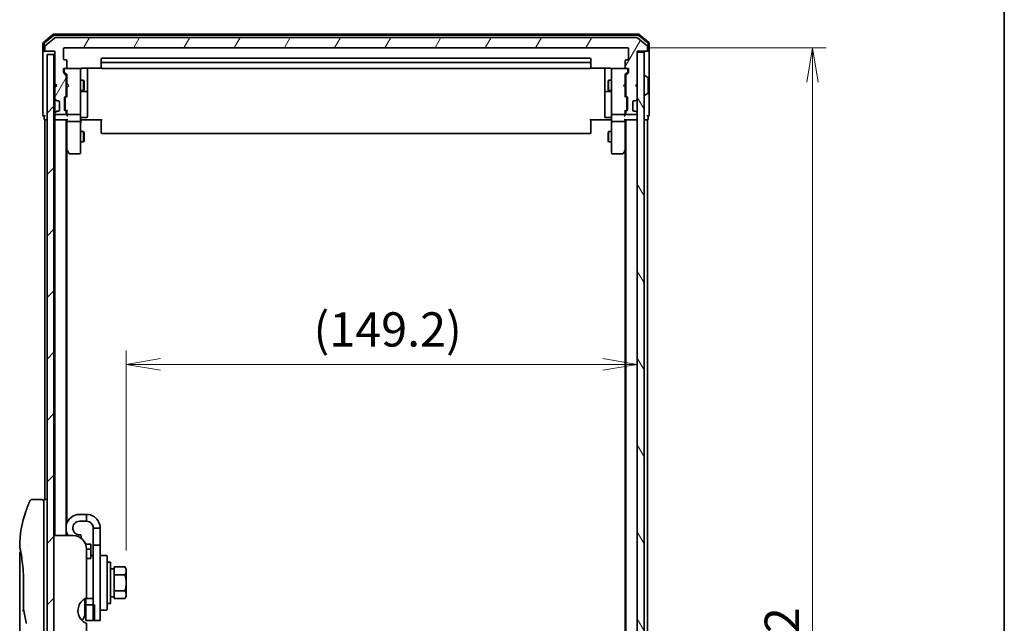
# Model space of a CAD drawing. Units: millimetres. Extents: x -1907 to 5767, y 32 to 1443.
# Drawn here: x 1335 to 1622, y 601 to 777 of the extents above; entities that cross this region are included whole.
import ezdxf

# ---------------------------------------------------------------- set-up
doc = ezdxf.new("R2010")
doc.units = ezdxf.units.MM
doc.header["$LTSCALE"] = 4
doc.layers.get('Defpoints').update_dxf_attribs({"lineweight": 25})
for name, color, linetype, lineweight in [('Border (ISO)', 7, 'Continuous', 35), ('Dimension (ISO)', 7, 'Continuous', 18), ('Hatch (ISO)', 1, 'Continuous', 18), ('Visible (ISO)', 7, 'Continuous', 35)]:
    doc.layers.add(name, color=color, linetype=linetype, lineweight=lineweight)
doc.styles.add('Note Text (TK)', font='txt')
doc.dimstyles.new('Default - Method 1b (TK)', dxfattribs={"dimscale": 4, "dimtxt": 2.5, "dimasz": 2.5, "dimexe": 1, "dimexo": 1.5, "dimgap": 1, "dimtad": 1, "dimrnd": 1e-08, "dimdsep": 46, "dimtxsty": 'Note Text (TK)', "dimblk": 'OPEN', "dimcen": 0.09, "dimdle": 5, "dimclrd": 100, "dimclre": 100, "dimclrt": 7, "dimadec": 1, "dimazin": 1, "dimtfac": 1, "dimtmove": 0, "dimatfit": 3, "dimldrblk": 'OPEN', "dimfxl": 1, "dimtolj": 1, "dimlwd": -1, "dimlwe": -1, "dimarcsym": 0})

# ---------------------------------------------------------------- blocks, each defined once
blk = doc.blocks.new('Borders tk図枠')
at = {"layer": 'Border (ISO)'}
blk.add_line((405.5, 289), (405.5, 8), dxfattribs=at)
blk = doc.blocks.new('_Open')
at = {"color": 0, "linetype": 'ByBlock', "lineweight": -2}
for p, q in [((-1, 0.167), (0, 0)), ((-1, -0.167), (0, 0)), ((0, 0), (-1, 0))]:
    blk.add_line(p, q, dxfattribs=at)
blk = doc.blocks.new('*D99')
at = {"layer": 'Defpoints', "color": 0}
for p in [(1514.82, 676.43), (1514.82, 676.43), (1365.62, 616.07)]:
    blk.add_point(p, dxfattribs=at)
at = {"layer": 'Dimension (ISO)', "color": 100}
for p, q in [((1365.62, 622.07), (1365.62, 680.43)), ((1375.62, 676.43), (1504.82, 676.43))]:
    blk.add_line(p, q, dxfattribs=at)
at = {"layer": 'Dimension (ISO)', "color": 100, "xscale": 10, "yscale": 10, "zscale": 10, "rotation": 180}
blk.add_blockref('_Open', (1365.62, 676.43), dxfattribs=at)
at = {"layer": 'Dimension (ISO)', "color": 100, "xscale": 10, "yscale": 10, "zscale": 10}
blk.add_blockref('_Open', (1514.82, 676.43), dxfattribs=at)
at = {"layer": 'Dimension (ISO)', "color": 7, "insert": (1420.31, 686.62), "char_height": 10, "attachment_point": 4, "style": 'Note Text (TK)'}
blk.add_mtext('\\A1;(149.2)', dxfattribs=at)
blk = doc.blocks.new('*D100')
at = {"layer": 'Defpoints', "color": 0}
for p in [(1512.02, 768.91), (1512.02, 416.91), (1566.03, 416.91)]:
    blk.add_point(p, dxfattribs=at)
at = {"layer": 'Dimension (ISO)', "color": 100}
for p, q in [((1518.02, 768.91), (1570.03, 768.91)), ((1566.03, 758.91), (1566.03, 426.91)), ((1518.02, 416.91), (1570.03, 416.91))]:
    blk.add_line(p, q, dxfattribs=at)
at = {"layer": 'Dimension (ISO)', "color": 100, "xscale": 10, "yscale": 10, "zscale": 10}
for p, rotation in [((1566.03, 768.91), 90), ((1566.03, 416.91), 270)]:
    blk.add_blockref('_Open', p, dxfattribs=dict(at, rotation=rotation))
at = {"layer": 'Dimension (ISO)', "color": 7, "insert": (1557.03, 582.74), "char_height": 10, "attachment_point": 4, "rotation": 90, "style": 'Note Text (TK)'}
blk.add_mtext('\\A1;352', dxfattribs=at)

msp = doc.modelspace()

# ---------------------------------------------------------------- hatches: boundary and pattern name
at = {"layer": 'Hatch (ISO)'}
h = msp.add_hatch(dxfattribs=at)
h.set_pattern_fill('ANSI31', color=256, scale=101.6, angle=14.999978, style=0)
h.set_pattern_definition([(60, (-2e-13, 0), (-10.99852, 6.35), [])])
edge = h.paths.add_edge_path()
edge.add_ellipse((1342.1201, 768.2059), major_axis=(0, -0.3), ratio=1, start_angle=270, end_angle=360)
edge.add_line((1342.1201, 767.9059), (1344.8201, 767.9059))
edge.add_line((1344.8201, 767.9059), (1344.8201, 758.4059))
edge.add_line((1344.8201, 758.4059), (1345.3201, 757.9059))
edge.add_line((1345.3201, 757.9059), (1344.8201, 757.4059))
edge.add_line((1344.8201, 757.4059), (1344.8201, 754.0302))
edge.add_ellipse((1345.1201, 754.0302), major_axis=(0, -0.3), ratio=1, start_angle=270, end_angle=315)
edge.add_line((1344.908, 753.818), (1345.2323, 753.4938))
edge.add_ellipse((1345.4444, 753.7059), major_axis=(0.2121, -0.2121), ratio=1, start_angle=270, end_angle=315)
edge.add_line((1345.4444, 753.4059), (1345.8201, 753.4059))
edge.add_ellipse((1345.8201, 753.1059), major_axis=(0.3, 0), ratio=1, start_angle=0, end_angle=90, ccw=False)
edge.add_line((1346.1201, 753.1059), (1346.1201, 750.7059))
edge.add_ellipse((1345.8201, 750.7059), major_axis=(0, -0.3), ratio=1, start_angle=0, end_angle=90, ccw=False)
edge.add_line((1345.8201, 750.4059), (1345.4444, 750.4059))
edge.add_ellipse((1345.4444, 750.1059), major_axis=(-0.3, 0), ratio=1, start_angle=270, end_angle=315)
edge.add_line((1345.2323, 750.318), (1344.908, 749.9938))
edge.add_ellipse((1345.1201, 749.7816), major_axis=(-0.2121, -0.2121), ratio=1, start_angle=270, end_angle=315)
edge.add_line((1344.8201, 749.7816), (1344.8201, 749.7059))
edge.add_ellipse((1345.1201, 749.7059), major_axis=(0, -0.3), ratio=1, start_angle=270, end_angle=360)
edge.add_line((1345.1201, 749.4059), (1347.8201, 749.4059))
edge.add_ellipse((1347.8201, 749.7059), major_axis=(0.3, 0), ratio=1, start_angle=270, end_angle=360)
edge.add_line((1348.1201, 749.7059), (1348.1201, 750.0816))
edge.add_ellipse((1347.8201, 750.0816), major_axis=(0, 0.3), ratio=1, start_angle=270, end_angle=315)
edge.add_line((1348.0323, 750.2938), (1347.708, 750.618))
edge.add_ellipse((1347.9201, 750.8302), major_axis=(-0.2121, 0.2121), ratio=1, start_angle=45, end_angle=90, ccw=False)
edge.add_line((1347.6201, 750.8302), (1347.6201, 754.3316))
edge.add_ellipse((1347.9201, 754.3316), major_axis=(0, 0.3), ratio=1, start_angle=45, end_angle=90, ccw=False)
edge.add_line((1347.708, 754.5438), (1348.0323, 754.868))
edge.add_ellipse((1347.8201, 755.0802), major_axis=(0.2121, 0.2121), ratio=1, start_angle=270, end_angle=315)
edge.add_line((1348.1201, 755.0802), (1348.1201, 760.7316))
edge.add_ellipse((1347.8201, 760.7316), major_axis=(0, 0.3), ratio=1, start_angle=270, end_angle=315)
edge.add_line((1348.0323, 760.9438), (1347.408, 761.568))
edge.add_ellipse((1347.6201, 761.7802), major_axis=(-0.2121, 0.2121), ratio=1, start_angle=45, end_angle=90, ccw=False)
edge.add_line((1347.3201, 761.7802), (1347.3201, 762.6059))
edge.add_ellipse((1347.6201, 762.6059), major_axis=(0, 0.3), ratio=1, start_angle=0, end_angle=90, ccw=False)
edge.add_line((1347.6201, 762.9059), (1348.0201, 762.9059))
edge.add_ellipse((1348.0201, 763.2059), major_axis=(0.3, 0), ratio=1, start_angle=270, end_angle=360)
edge.add_line((1348.3201, 763.2059), (1348.3201, 765.1059))
edge.add_ellipse((1348.0201, 765.1059), major_axis=(0, 0.3), ratio=1, start_angle=270, end_angle=360)
edge.add_line((1348.0201, 765.4059), (1347.6201, 765.4059))
edge.add_ellipse((1347.6201, 765.7059), major_axis=(-0.3, 0), ratio=1, start_angle=0, end_angle=90, ccw=False)
edge.add_line((1347.3201, 765.7059), (1347.3201, 768.6059))
edge.add_ellipse((1347.6201, 768.6059), major_axis=(0, 0.3), ratio=1, start_angle=0, end_angle=90, ccw=False)
edge.add_line((1347.6201, 768.9059), (1512.0201, 768.9059))
edge.add_ellipse((1512.0201, 768.6059), major_axis=(0.3, 0), ratio=1, start_angle=0, end_angle=90, ccw=False)
edge.add_line((1512.3201, 768.6059), (1512.3201, 765.7059))
edge.add_ellipse((1512.0201, 765.7059), major_axis=(0, -0.3), ratio=1, start_angle=0, end_angle=90, ccw=False)
edge.add_line((1512.0201, 765.4059), (1511.6201, 765.4059))
edge.add_ellipse((1511.6201, 765.1059), major_axis=(-0.3, 0), ratio=1, start_angle=270, end_angle=360)
edge.add_line((1511.3201, 765.1059), (1511.3201, 763.2059))
edge.add_ellipse((1511.6201, 763.2059), major_axis=(0, -0.3), ratio=1, start_angle=270, end_angle=360)
edge.add_line((1511.6201, 762.9059), (1512.0201, 762.9059))
edge.add_ellipse((1512.0201, 762.6059), major_axis=(0.3, 0), ratio=1, start_angle=0, end_angle=90, ccw=False)
edge.add_line((1512.3201, 762.6059), (1512.3201, 761.7802))
edge.add_ellipse((1512.0201, 761.7802), major_axis=(0, -0.3), ratio=1, start_angle=45, end_angle=90, ccw=False)
edge.add_line((1512.2323, 761.568), (1511.608, 760.9438))
edge.add_ellipse((1511.8201, 760.7316), major_axis=(-0.2121, -0.2121), ratio=1, start_angle=270, end_angle=315)
edge.add_line((1511.5201, 760.7316), (1511.5201, 755.0802))
edge.add_ellipse((1511.8201, 755.0802), major_axis=(0, -0.3), ratio=1, start_angle=270, end_angle=315)
edge.add_line((1511.608, 754.868), (1511.9323, 754.5438))
edge.add_ellipse((1511.7201, 754.3316), major_axis=(0.2121, -0.2121), ratio=1, start_angle=45, end_angle=90, ccw=False)
edge.add_line((1512.0201, 754.3316), (1512.0201, 750.8302))
edge.add_ellipse((1511.7201, 750.8302), major_axis=(0, -0.3), ratio=1, start_angle=45, end_angle=90, ccw=False)
edge.add_line((1511.9323, 750.618), (1511.608, 750.2938))
edge.add_ellipse((1511.8201, 750.0816), major_axis=(-0.2121, -0.2121), ratio=1, start_angle=270, end_angle=315)
edge.add_line((1511.5201, 750.0816), (1511.5201, 749.7059))
edge.add_ellipse((1511.8201, 749.7059), major_axis=(0, -0.3), ratio=1, start_angle=270, end_angle=360)
edge.add_line((1511.8201, 749.4059), (1514.5201, 749.4059))
edge.add_ellipse((1514.5201, 749.7059), major_axis=(0.3, 0), ratio=1, start_angle=270, end_angle=360)
edge.add_line((1514.8201, 749.7059), (1514.8201, 749.7816))
edge.add_ellipse((1514.5201, 749.7816), major_axis=(0, 0.3), ratio=1, start_angle=270, end_angle=315)
edge.add_line((1514.7323, 749.9938), (1514.408, 750.318))
edge.add_ellipse((1514.1959, 750.1059), major_axis=(-0.2121, 0.2121), ratio=1, start_angle=270, end_angle=315)
edge.add_line((1514.1959, 750.4059), (1513.8201, 750.4059))
edge.add_ellipse((1513.8201, 750.7059), major_axis=(-0.3, 0), ratio=1, start_angle=0, end_angle=90, ccw=False)
edge.add_line((1513.5201, 750.7059), (1513.5201, 753.1059))
edge.add_ellipse((1513.8201, 753.1059), major_axis=(0, 0.3), ratio=1, start_angle=0, end_angle=90, ccw=False)
edge.add_line((1513.8201, 753.4059), (1514.1959, 753.4059))
edge.add_ellipse((1514.1959, 753.7059), major_axis=(0.3, 0), ratio=1, start_angle=270, end_angle=315)
edge.add_line((1514.408, 753.4938), (1514.7323, 753.818))
edge.add_ellipse((1514.5201, 754.0302), major_axis=(0.2121, 0.2121), ratio=1, start_angle=270, end_angle=315)
edge.add_line((1514.8201, 754.0302), (1514.8201, 757.4059))
edge.add_line((1514.8201, 757.4059), (1514.3201, 757.9059))
edge.add_line((1514.3201, 757.9059), (1514.8201, 758.4059))
edge.add_line((1514.8201, 758.4059), (1514.8201, 767.9059))
edge.add_line((1514.8201, 767.9059), (1517.5201, 767.9059))
edge.add_ellipse((1517.5201, 768.2059), major_axis=(0.3, 0), ratio=1, start_angle=270, end_angle=360)
edge.add_line((1517.8201, 768.2059), (1517.8201, 769.2654))
edge.add_ellipse((1517.5201, 769.2654), major_axis=(0, 0.3), ratio=1, start_angle=270, end_angle=320.194429)
edge.add_line((1517.7122, 769.4959), (1514.9036, 771.8364))
edge.add_ellipse((1514.7115, 771.6059), major_axis=(-0.2305, 0.1921), ratio=1, start_angle=270, end_angle=309.805571)
edge.add_line((1514.7115, 771.9059), (1344.9288, 771.9059))
edge.add_ellipse((1344.9288, 771.6059), major_axis=(-0.3, 0), ratio=1, start_angle=270, end_angle=309.805571)
edge.add_line((1344.7367, 771.8364), (1341.9281, 769.4959))
edge.add_ellipse((1342.1201, 769.2654), major_axis=(-0.2305, -0.1921), ratio=1, start_angle=270, end_angle=320.194429)
edge.add_line((1341.8201, 769.2654), (1341.8201, 768.2059))
h = msp.add_hatch(dxfattribs=at)
h.set_pattern_fill('ANSI31', color=256, scale=101.6, angle=75.000175, style=0)
h.set_pattern_definition([(120.0002, (-2e-13, 0), (-10.9985, -6.35003), [])])
h.paths.add_polyline_path([(1514.8201, 418.2059), (1516.8201, 418.2059), (1516.8201, 767.6059), (1514.8201, 767.6059)])
h = msp.add_hatch(dxfattribs=at)
h.set_pattern_fill('ANSI31', color=256, scale=101.6, style=0)
h.set_pattern_definition([(45, (-2e-13, 0), (-8.98026, 8.98026), [])])
h.paths.add_polyline_path([(1344.5201, 418.9059), (1344.5201, 766.9059), (1342.5201, 766.9059), (1342.5201, 418.9059)])

# ---------------------------------------------------------------- linework, layer by layer
at = {"layer": 'Visible (ISO)'}
for p, q in [((1344.2367, 772.8364), (1341.4281, 770.4959)), ((1344.3453, 772.5364), (1341.7281, 770.3553)), ((1344.7367, 771.8364), (1341.9281, 769.4959)), ((1515.2115, 772.9059), (1344.4288, 772.9059)), ((1515.1029, 772.6059), (1344.5374, 772.6059)), ((1514.7115, 771.9059), (1344.9288, 771.9059)), ((1517.7122, 769.4959), (1514.9036, 771.8364)), ((1517.9122, 770.3553), (1515.295, 772.5364)), ((1518.2122, 770.4959), (1515.4036, 772.8364)), ((1341.3201, 770.2654), (1341.3201, 768.2059)), ((1341.3201, 768.2059), (1341.3201, 752.9059)), ((1341.6201, 770.1249), (1341.6201, 768.2059)), ((1341.9201, 767.9059), (1341.6201, 767.9059)), ((1341.8201, 769.2654), (1341.8201, 768.2059)), ((1341.9201, 767.9059), (1342.1201, 767.9059)), ((1342.1201, 767.9059), (1344.8201, 767.9059)), ((1344.8201, 767.9059), (1344.8201, 758.4059)), ((1347.3201, 765.7059), (1347.3201, 768.6059)), ((1347.6201, 768.9059), (1512.0201, 768.9059)), ((1512.3201, 768.6059), (1512.3201, 765.7059)), ((1514.8201, 758.4059), (1514.8201, 767.9059)), ((1514.8201, 767.9059), (1517.5201, 767.9059)), ((1516.8201, 767.6059), (1514.8201, 767.6059)), ((1514.8201, 767.6059), (1514.8201, 418.2059)), ((1516.8201, 418.2059), (1516.8201, 767.6059)), ((1517.5201, 767.9059), (1517.7201, 767.9059)), ((1518.0201, 767.9059), (1517.7201, 767.9059)), ((1517.8201, 768.2059), (1517.8201, 769.2654)), ((1518.0201, 768.2059), (1518.0201, 770.1249)), ((1518.3201, 768.2059), (1518.3201, 770.2654)), ((1518.3201, 752.9059), (1518.3201, 768.2059)), ((1344.5201, 766.9059), (1342.5201, 766.9059)), ((1342.5201, 766.9059), (1342.5201, 418.9059)), ((1344.5201, 418.9059), (1344.5201, 766.9059)), ((1348.0201, 765.4059), (1347.6201, 765.4059)), ((1348.3201, 763.2059), (1348.3201, 765.1059)), ((1358.3201, 765.6059), (1358.3201, 764.3059)), ((1501.0201, 765.9059), (1358.6201, 765.9059)), ((1501.3201, 764.3059), (1501.3201, 765.6059)), ((1511.3201, 765.1059), (1511.3201, 763.2059)), ((1512.0201, 765.4059), (1511.6201, 765.4059)), ((1347.3201, 761.7802), (1347.3201, 762.6059)), ((1347.5201, 762.6059), (1347.5201, 762.1167)), ((1347.5201, 762.1167), (1347.5201, 761.9802)), ((1347.6201, 762.9059), (1348.0201, 762.9059)), ((1352.0201, 762.9059), (1348.0201, 762.9059)), ((1352.0435, 762.9059), (1352.0201, 762.9059)), ((1352.3201, 761.7205), (1352.3201, 762.6059)), ((1352.8201, 762.9957), (1358.4061, 762.9957)), ((1354.3201, 756.5829), (1354.3201, 762.9957)), ((1358.3201, 764.3059), (1358.3201, 764.113)), ((1358.3201, 763.9716), (1358.3201, 764.113)), ((1358.3201, 763.9716), (1358.3201, 763.2645)), ((1358.3201, 763.2059), (1358.3201, 763.2645)), ((1501.0201, 764.6059), (1358.6201, 764.6059)), ((1358.6201, 762.9059), (1501.0201, 762.9059)), ((1501.2342, 762.9957), (1506.8201, 762.9957)), ((1501.3201, 764.113), (1501.3201, 764.3059)), ((1501.3201, 764.113), (1501.3201, 763.9716)), ((1501.3201, 763.2645), (1501.3201, 763.9716)), ((1501.3201, 763.2645), (1501.3201, 763.2059)), ((1505.3201, 762.9957), (1505.3201, 756.5829)), ((1507.3201, 762.6059), (1507.3201, 761.7205)), ((1507.6201, 762.9059), (1507.5968, 762.9059)), ((1511.6201, 762.9059), (1507.6201, 762.9059)), ((1511.6201, 762.9059), (1512.0201, 762.9059)), ((1512.1201, 762.1167), (1512.1201, 762.6059)), ((1512.1201, 761.9802), (1512.1201, 762.1167)), ((1512.3201, 762.6059), (1512.3201, 761.7802)), ((1348.0323, 760.9438), (1347.408, 761.568)), ((1348.3201, 761.0559), (1347.608, 761.768)), ((1348.1201, 755.0802), (1348.1201, 760.7316)), ((1348.1201, 759.4059), (1348.3201, 759.4059)), ((1348.3201, 761.232), (1348.3201, 758.4059)), ((1352.3201, 750.5241), (1352.3201, 761.7205)), ((1352.3201, 759.4059), (1353.1701, 759.4059)), ((1353.1701, 756.4059), (1353.1701, 759.4059)), ((1353.3235, 759.0992), (1353.1701, 759.4059)), ((1353.3235, 759.0992), (1353.3235, 756.7126)), ((1506.3168, 759.0992), (1506.4701, 759.4059)), ((1506.3168, 756.7126), (1506.3168, 759.0992)), ((1506.4701, 759.4059), (1506.4701, 756.4059)), ((1507.3201, 759.4059), (1506.4701, 759.4059)), ((1507.3201, 761.7205), (1507.3201, 750.5241)), ((1511.3201, 761.0559), (1512.0323, 761.768)), ((1511.3201, 758.4059), (1511.3201, 761.232)), ((1511.5201, 759.4059), (1511.3201, 759.4059)), ((1511.5201, 760.7316), (1511.5201, 755.0802)), ((1512.2323, 761.568), (1511.608, 760.9438)), ((1516.9201, 760.8059), (1516.9609, 760.8059)), ((1517.9291, 760.2151), (1517.0698, 760.7736)), ((1518.0201, 755.7644), (1518.0201, 760.0474)), ((1344.8201, 758.4059), (1344.8201, 757.4059)), ((1344.8201, 758.4059), (1345.3201, 757.9059)), ((1345.3201, 757.9059), (1344.8201, 757.4059)), ((1344.8201, 757.4059), (1344.8201, 754.0302)), ((1348.1201, 756.4059), (1348.3201, 756.4059)), ((1348.3201, 758.4059), (1348.3801, 758.3459)), ((1348.3801, 757.4659), (1348.3201, 757.4059)), ((1348.3201, 757.4059), (1348.3201, 754.5798)), ((1348.8201, 757.9059), (1348.3801, 758.3459)), ((1348.8201, 757.9059), (1348.3801, 757.4659)), ((1352.3201, 756.4059), (1353.1701, 756.4059)), ((1352.6201, 756.1114), (1354.0201, 756.1114)), ((1353.3235, 756.7126), (1353.1701, 756.4059)), ((1354.3201, 756.4114), (1354.3201, 756.5829)), ((1354.3201, 752.7369), (1354.3201, 756.4114)), ((1505.3201, 756.5829), (1505.3201, 756.4114)), ((1505.3201, 756.4114), (1505.3201, 752.7369)), ((1505.6201, 756.1114), (1507.0201, 756.1114)), ((1506.3168, 756.7126), (1506.4701, 756.4059)), ((1507.3201, 756.4059), (1506.4701, 756.4059)), ((1510.8201, 757.9059), (1511.2601, 758.3459)), ((1510.8201, 757.9059), (1511.2601, 757.4659)), ((1511.2601, 758.3459), (1511.3201, 758.4059)), ((1511.3201, 757.4059), (1511.2601, 757.4659)), ((1511.3201, 754.5798), (1511.3201, 757.4059)), ((1511.5201, 756.4059), (1511.3201, 756.4059)), ((1514.3201, 757.9059), (1514.8201, 758.4059)), ((1514.8201, 757.4059), (1514.3201, 757.9059)), ((1514.8201, 754.0302), (1514.8201, 757.4059)), ((1344.8201, 754.0302), (1344.8201, 753.6059)), ((1344.8201, 753.6059), (1344.8201, 750.2059)), ((1344.908, 753.818), (1345.2323, 753.4938)), ((1345.2323, 753.4938), (1345.2527, 753.4733)), ((1345.4444, 753.4059), (1345.8201, 753.4059)), ((1347.6201, 750.8302), (1347.6201, 754.3316)), ((1347.708, 754.5438), (1348.0323, 754.868)), ((1347.8201, 754.1316), (1347.8201, 753.9882)), ((1347.8201, 753.9882), (1347.8201, 751.1736)), ((1347.908, 754.3438), (1348.3201, 754.7559)), ((1511.7323, 754.3438), (1511.3201, 754.7559)), ((1511.608, 754.868), (1511.9323, 754.5438)), ((1511.8201, 753.9882), (1511.8201, 754.1316)), ((1511.8201, 751.1736), (1511.8201, 753.9882)), ((1512.0201, 754.3316), (1512.0201, 750.8302)), ((1513.8201, 753.4059), (1514.1959, 753.4059)), ((1514.3876, 753.4733), (1514.408, 753.4938)), ((1514.408, 753.4938), (1514.7323, 753.818)), ((1516.9201, 755.0059), (1516.9609, 755.0059)), ((1517.9291, 755.5968), (1517.0698, 755.0382)), ((1341.3201, 752.9059), (1341.3201, 749.2059)), ((1345.2527, 750.3385), (1345.2323, 750.318)), ((1345.8201, 750.4059), (1345.4444, 750.4059)), ((1346.1201, 753.1059), (1346.1201, 750.7059)), ((1348.0323, 750.2938), (1347.708, 750.618)), ((1347.8201, 751.1736), (1347.8201, 751.0302)), ((1348.3201, 750.4059), (1347.908, 750.818)), ((1348.3201, 750.582), (1348.3201, 749.7059)), ((1352.3201, 749.7059), (1352.3201, 750.5241)), ((1354.3201, 748.8072), (1354.3201, 752.7369)), ((1505.3201, 752.7369), (1505.3201, 748.8072)), ((1507.3201, 750.5241), (1507.3201, 749.7059)), ((1511.7323, 750.818), (1511.3201, 750.4059)), ((1511.3201, 749.7059), (1511.3201, 750.582)), ((1511.9323, 750.618), (1511.608, 750.2938)), ((1511.8201, 751.0302), (1511.8201, 751.1736)), ((1513.5201, 750.7059), (1513.5201, 753.1059)), ((1514.1959, 750.4059), (1513.8201, 750.4059)), ((1514.408, 750.318), (1514.3876, 750.3385)), ((1518.3201, 749.2059), (1518.3201, 752.9059)), ((1341.6201, 748.9059), (1341.6201, 748.2059)), ((1341.8201, 747.9059), (1342.1201, 747.9059)), ((1341.8201, 747.9059), (1341.8201, 636.9059)), ((1342.1201, 747.9059), (1342.5201, 747.9059)), ((1344.5201, 747.9059), (1344.8201, 747.9059)), ((1344.8201, 750.2059), (1344.8201, 749.7816)), ((1344.8201, 749.7816), (1344.8201, 749.7059)), ((1344.8201, 749.7059), (1344.8201, 749.0302)), ((1344.8201, 749.0302), (1344.8201, 748.2059)), ((1344.8201, 747.9059), (1345.1201, 747.9059)), ((1344.8201, 747.9059), (1344.8201, 626.4059)), ((1345.2323, 750.318), (1344.908, 749.9938)), ((1345.1201, 749.4059), (1347.8201, 749.4059)), ((1345.1201, 747.9059), (1348.408, 747.9059)), ((1348.1201, 749.7059), (1348.1201, 750.0816)), ((1348.1201, 626.4059), (1348.1201, 747.9059)), ((1348.3201, 749.7059), (1348.3201, 749.3302)), ((1348.3201, 747.9059), (1348.3201, 747.5302)), ((1348.3201, 747.5302), (1348.3201, 738.9392)), ((1348.6201, 749.4059), (1352.0201, 749.4059)), ((1352.3201, 749.7059), (1352.3201, 747.5302)), ((1352.3201, 738.9693), (1352.3201, 747.5302)), ((1352.5452, 747.9059), (1352.3279, 747.9059)), ((1352.5452, 747.9059), (1352.8201, 747.9059)), ((1352.6201, 748.5072), (1354.0201, 748.5072)), ((1358.6201, 747.9059), (1352.8201, 747.9059)), ((1358.3201, 747.4917), (1358.3201, 747.9059)), ((1358.3201, 747.4917), (1358.3201, 745.113)), ((1506.8201, 747.9059), (1501.0201, 747.9059)), ((1501.3201, 747.9059), (1501.3201, 747.4917)), ((1501.3201, 745.113), (1501.3201, 747.4917)), ((1507.0201, 748.5072), (1505.6201, 748.5072)), ((1506.8201, 747.9059), (1507.0951, 747.9059)), ((1507.3124, 747.9059), (1507.0951, 747.9059)), ((1507.3201, 747.5302), (1507.3201, 749.7059)), ((1507.3201, 747.5302), (1507.3201, 738.9693)), ((1507.6201, 749.4059), (1511.0201, 749.4059)), ((1511.2323, 747.9059), (1514.5201, 747.9059)), ((1511.3201, 749.3302), (1511.3201, 749.7059)), ((1511.3201, 747.5302), (1511.3201, 747.9059)), ((1511.3201, 738.9392), (1511.3201, 747.5302)), ((1511.5201, 750.0816), (1511.5201, 749.7059)), ((1511.5201, 747.9059), (1511.5201, 437.9059)), ((1511.8201, 749.4059), (1514.5201, 749.4059)), ((1514.7323, 749.9938), (1514.408, 750.318)), ((1514.5201, 747.9059), (1514.8201, 747.9059)), ((1514.8201, 749.7059), (1514.8201, 749.7816)), ((1516.8201, 747.9059), (1517.5201, 747.9059)), ((1517.5201, 747.9059), (1517.8201, 747.9059)), ((1517.8201, 437.9059), (1517.8201, 747.9059)), ((1518.0201, 748.2059), (1518.0201, 748.9059)), ((1348.6201, 747.4059), (1352.0201, 747.4059)), ((1358.3201, 744.9716), (1358.3201, 745.113)), ((1358.3201, 744.9716), (1358.3201, 744.2645)), ((1501.3201, 745.113), (1501.3201, 744.9716)), ((1501.3201, 744.2645), (1501.3201, 744.9716)), ((1507.6201, 747.4059), (1511.0201, 747.4059)), ((1352.3201, 744.4059), (1353.1701, 744.4059)), ((1353.1701, 741.4059), (1353.1701, 744.4059)), ((1353.3235, 744.0992), (1353.1701, 744.4059)), ((1353.3235, 741.7126), (1353.1701, 741.4059)), ((1353.3235, 744.0992), (1353.3235, 741.7126)), ((1358.3201, 744.2059), (1358.3201, 744.2645)), ((1358.6201, 743.9059), (1501.0201, 743.9059)), ((1501.3201, 744.2645), (1501.3201, 744.2059)), ((1506.3168, 744.0992), (1506.4701, 744.4059)), ((1506.3168, 741.7126), (1506.3168, 744.0992)), ((1506.3168, 741.7126), (1506.4701, 741.4059)), ((1506.4701, 744.4059), (1506.4701, 741.4059)), ((1507.3201, 744.4059), (1506.4701, 744.4059)), ((1348.1201, 739.1059), (1348.3801, 738.7592)), ((1348.3201, 630.1258), (1348.3201, 738.8392)), ((1348.6201, 738.9693), (1348.4645, 738.8137)), ((1352.3201, 741.4059), (1353.1701, 741.4059)), ((1352.3201, 738.2059), (1352.3201, 738.9693)), ((1507.3201, 741.4059), (1506.4701, 741.4059)), ((1507.3201, 738.9693), (1507.3201, 738.2059)), ((1511.0201, 738.9693), (1511.1757, 738.8137)), ((1511.2601, 738.7592), (1511.5201, 739.1059)), ((1511.3201, 738.8392), (1511.3201, 446.9726)), ((1348.3801, 738.7592), (1348.9301, 738.0259)), ((1349.1701, 737.9059), (1352.0201, 737.9059)), ((1507.6201, 737.9059), (1510.4701, 737.9059)), ((1510.7101, 738.0259), (1511.2601, 738.7592)), ((1341.0201, 636.9059), (1338.036, 636.9059)), ((1341.5201, 636.9059), (1341.5201, 622.9059)), ((1342.5201, 636.9059), (1341.5201, 636.9059)), ((1354.0201, 632.6059), (1352.0201, 632.6059)), ((1354.0201, 630.6059), (1354.0201, 632.6059)), ((1354.0201, 630.6059), (1352.0201, 630.6059)), ((1348.3201, 626.4059), (1348.3201, 627.086)), ((1356.0201, 628.6059), (1356.0201, 623.6059)), ((1358.0201, 628.6059), (1356.0201, 628.6059)), ((1358.0201, 623.6059), (1358.0201, 628.6059)), ((1336.9019, 623.9059), (1336.9019, 623.9059)), ((1350.0201, 626.4059), (1344.5201, 626.4059)), ((1352.5699, 625.4879), (1352.3674, 626.6363)), ((1355.3201, 623.9059), (1353.7282, 623.9059)), ((1355.3201, 623.9059), (1355.3201, 622.392)), ((1334.5201, 621.2054), (1334.5201, 581.5059)), ((1341.5201, 562.9059), (1341.5201, 622.9059)), ((1354.0201, 622.4059), (1354.0201, 608.1645)), ((1354.0201, 622.392), (1355.3201, 622.392)), ((1355.3201, 622.392), (1355.3201, 619.9544)), ((1356.0201, 601.6059), (1356.0201, 623.6059)), ((1356.0201, 623.6059), (1358.0201, 623.6059)), ((1358.0201, 623.6059), (1358.0201, 601.6059)), ((1355.3201, 619.7044), (1354.0201, 619.7044)), ((1355.3201, 620.6059), (1356.0201, 620.6059)), ((1355.3201, 619.7044), (1355.3201, 619.9544)), ((1358.2201, 620.6059), (1359.8201, 620.6059)), ((1360.0201, 620.4059), (1360.0201, 604.8059)), ((1361.0201, 618.6059), (1360.0201, 618.6059)), ((1361.0201, 606.6059), (1361.0201, 618.6059)), ((1362.1201, 616.6559), (1361.0201, 616.6559)), ((1362.1201, 616.3872), (1362.1201, 617.2247)), ((1362.1201, 617.2247), (1365.2629, 617.2247)), ((1362.1201, 615.7528), (1362.1201, 616.3872)), ((1362.1201, 614.9153), (1362.1201, 615.7528)), ((1365.6201, 616.6059), (1365.2629, 617.2247)), ((1365.6201, 616.07), (1365.6201, 616.6059)), ((1365.6201, 612.6059), (1365.6201, 616.07)), ((1335.662, 605.0295), (1335.662, 612.6059)), ((1362.1201, 613.2403), (1362.1201, 614.9153)), ((1362.1201, 614.9153), (1365.2629, 614.9153)), ((1362.1201, 611.9715), (1362.1201, 613.2403)), ((1365.6201, 609.1418), (1365.6201, 612.6059)), ((1362.1201, 610.2965), (1362.1201, 611.9715)), ((1362.1201, 609.459), (1362.1201, 610.2965)), ((1362.1201, 610.2965), (1365.2629, 610.2965)), ((1362.1201, 608.8246), (1362.1201, 609.459)), ((1353.5201, 607.9205), (1353.5201, 603.3059)), ((1353.8201, 607.9962), (1353.8201, 608.0772)), ((1353.8201, 607.9962), (1353.8201, 606.1622)), ((1356.0201, 607.9962), (1353.8201, 607.9962)), ((1361.0201, 606.6059), (1360.0201, 606.6059)), ((1362.1201, 608.5559), (1361.0201, 608.5559)), ((1362.1201, 607.9871), (1362.1201, 608.8246)), ((1362.1201, 607.9871), (1365.2629, 607.9871)), ((1365.6201, 608.6059), (1365.2629, 607.9871)), ((1365.6201, 608.6059), (1365.6201, 609.1418)), ((1356.3201, 606.1622), (1353.8201, 606.1622)), ((1353.8201, 601.6059), (1353.8201, 606.1622)), ((1356.3201, 601.6059), (1356.3201, 606.1622)), ((1358.2201, 604.6059), (1359.8201, 604.6059)), ((1353.8201, 601.6059), (1356.3201, 601.6059)), ((1356.0201, 601.6059), (1358.0201, 601.6059)), ((1354.0201, 600.7846), (1354.0201, 596.9059))]:
    msp.add_line(p, q, dxfattribs=at)
for centre, radius, start, end in [((1341.6201, 770.2654), 0.3, 129.805571, 180), ((1344.4288, 772.6059), 0.3, 90, 129.805571), ((1344.5374, 772.3059), 0.3, 90, 129.805571), ((1344.9288, 771.6059), 0.3, 90, 129.805571), ((1514.7115, 771.6059), 0.3, 50.194429, 90), ((1515.1029, 772.3059), 0.3, 50.194429, 90), ((1515.2115, 772.6059), 0.3, 50.194429, 90), ((1518.0201, 770.2654), 0.3, 0, 50.194429), ((1341.6201, 768.2059), 0.3, 180, 270), ((1341.9201, 770.1249), 0.3, 129.805571, 180), ((1341.9201, 768.2059), 0.3, 180, 270), ((1342.1201, 769.2654), 0.3, 129.805571, 180), ((1342.1201, 768.2059), 0.3, 180, 270), ((1347.6201, 768.6059), 0.3, 90, 180), ((1512.0201, 768.6059), 0.3, 0, 90), ((1517.5201, 768.2059), 0.3, 270, 0), ((1517.5201, 769.2654), 0.3, 0, 50.194429), ((1517.7201, 768.2059), 0.3, 270, 0), ((1517.7201, 770.1249), 0.3, 0, 50.194429), ((1518.0201, 768.2059), 0.3, 270, 0), ((1347.6201, 765.7059), 0.3, 180, 270), ((1348.0201, 765.1059), 0.3, 0, 90), ((1358.6201, 765.6059), 0.3, 90, 180), ((1501.0201, 765.6059), 0.3, 0, 90), ((1511.6201, 765.1059), 0.3, 90, 180), ((1512.0201, 765.7059), 0.3, 270, 0), ((1347.6201, 762.6059), 0.3, 90, 180), ((1347.8201, 762.6059), 0.3, 90, 180), ((1348.0201, 763.2059), 0.3, 270, 0), ((1352.0201, 762.6059), 0.3, 0, 90), ((1352.0455, 762.6059), 0.3, 345.522488, 90), ((1352.8201, 762.4059), 0.5, 165.522488, 180), ((1358.6201, 764.3059), 0.3, 90, 180), ((1358.6201, 763.2059), 0.3, 180, 270), ((1501.0201, 764.3059), 0.3, 0, 90), ((1501.0201, 763.2059), 0.3, 270, 0), ((1507.5947, 762.6059), 0.3, 90, 194.477512), ((1506.8201, 762.4059), 0.5, 0, 14.477512), ((1507.6201, 762.6059), 0.3, 90, 180), ((1511.6201, 763.2059), 0.3, 180, 270), ((1511.8201, 762.6059), 0.3, 0, 90), ((1512.0201, 762.6059), 0.3, 0, 90), ((1347.6201, 761.7802), 0.3, 180, 225), ((1347.8201, 760.7316), 0.3, 0, 45), ((1511.8201, 760.7316), 0.3, 135, 180), ((1512.0201, 761.7802), 0.3, 315, 0), ((1516.9201, 760.7059), 0.1, 90, 180), ((1516.9609, 760.6059), 0.2, 56.976132, 90), ((1517.8201, 760.0474), 0.2, 0, 56.976132), ((1352.6201, 755.8114), 0.3, 90, 180), ((1354.0201, 756.4114), 0.3, 270, 0), ((1505.6201, 756.4114), 0.3, 180, 270), ((1507.0201, 755.8114), 0.3, 0, 90), ((1345.1201, 754.0302), 0.3, 180, 225), ((1345.4444, 753.7059), 0.3, 225, 270), ((1345.8201, 753.1059), 0.3, 0, 90), ((1347.9201, 754.3316), 0.3, 135, 180), ((1347.8201, 755.0802), 0.3, 315, 0), ((1511.8201, 755.0802), 0.3, 180, 225), ((1511.7201, 754.3316), 0.3, 0, 45), ((1513.8201, 753.1059), 0.3, 90, 180), ((1514.1959, 753.7059), 0.3, 270, 315), ((1514.5201, 754.0302), 0.3, 315, 0), ((1516.9201, 755.1059), 0.1, 180, 270), ((1516.9609, 755.2059), 0.2, 270, 303.023868), ((1517.8201, 755.7644), 0.2, 303.023868, 0), ((1345.4444, 750.1059), 0.3, 90, 135), ((1345.8201, 750.7059), 0.3, 270, 0), ((1347.9201, 750.8302), 0.3, 180, 225), ((1511.7201, 750.8302), 0.3, 315, 0), ((1513.8201, 750.7059), 0.3, 180, 270), ((1514.1959, 750.1059), 0.3, 45, 90), ((1341.6201, 749.2059), 0.3, 180, 270), ((1341.6201, 749.2059), 0.3, 270, 0), ((1341.9201, 748.2059), 0.3, 180, 270), ((1345.1201, 749.7816), 0.3, 135, 180), ((1345.1201, 749.7059), 0.3, 180, 270), ((1345.1201, 748.2059), 0.3, 180, 270), ((1347.8201, 749.7059), 0.3, 270, 0), ((1347.8201, 750.0816), 0.3, 0, 45), ((1348.6201, 749.7059), 0.3, 180, 203.437996), ((1348.6201, 749.7059), 0.3, 238.755545, 270), ((1352.0201, 749.7059), 0.3, 270, 0), ((1352.6201, 748.2072), 0.3, 90, 180), ((1354.0201, 748.8072), 0.3, 270, 0), ((1505.6201, 748.8072), 0.3, 180, 270), ((1507.0201, 748.2072), 0.3, 0, 90), ((1507.6201, 749.7059), 0.3, 180, 270), ((1511.0201, 749.7059), 0.3, 270, 301.244455), ((1511.0201, 749.7059), 0.3, 336.562016, 0), ((1511.8201, 750.0816), 0.3, 135, 180), ((1511.8201, 749.7059), 0.3, 180, 270), ((1514.5201, 749.7059), 0.3, 270, 0), ((1514.5201, 748.2059), 0.3, 270, 0), ((1514.5201, 749.7816), 0.3, 0, 45), ((1518.0201, 749.2059), 0.3, 180, 270), ((1517.7201, 748.2059), 0.3, 270, 0), ((1518.0201, 749.2059), 0.3, 270, 0), ((1358.6201, 744.2059), 0.3, 180, 270), ((1501.0201, 744.2059), 0.3, 270, 0), ((1348.6201, 738.9392), 0.3, 180, 203.437984), ((1511.0201, 738.9392), 0.3, 336.562004, 0), ((1348.6201, 738.9392), 0.3, 203.437984, 216.869898), ((1349.1701, 738.2059), 0.3, 216.869898, 270), ((1352.0201, 738.2059), 0.3, 270, 0), ((1507.6201, 738.2059), 0.3, 180, 270), ((1510.4701, 738.2059), 0.3, 270, 323.130102), ((1511.0201, 738.9392), 0.3, 323.130102, 336.562021), ((1341.0201, 636.4059), 0.5, 359.999071, 90), ((1352.0201, 628.6059), 4, 90, 167.161432), ((1352.0201, 628.6059), 2, 90, 190), ((1352.0201, 628.6059), 4, 192.838568, 213.367013), ((1350.0201, 622.4059), 4, 0, 90), ((1358.2201, 620.4059), 0.2, 90, 180), ((1359.8201, 620.4059), 0.2, 0, 90), ((1355.5201, 604.4564), 4, 112.024313, 208.955024), ((1336.162, 605.0295), 0.5, 180.000014, 189.471805), ((1358.2201, 604.8059), 0.2, 180, 270), ((1359.8201, 604.8059), 0.2, 270, 0), ((1336.8966, 601.0593), 0.5, 191.433685, 215.269802), ((1351.5201, 603.3059), 2, 304.695856, 0)]:
    msp.add_arc(centre, radius, start, end, dxfattribs=at)
for centre, major_axis, ratio, start_param, end_param in [((1347.8201, 761.9802), (0, -0.3), 0.99985076, 4.71238898, 5.49786177), ((1511.8201, 761.9802), (0, -0.3), 0.99985076, 0.78532354, 1.57079633), ((1348.6201, 761.3351), (0.2958, 0.1246), 0.40041045, 2.33106693, 2.97456804), ((1511.0201, 761.3351), (-0.2958, 0.1246), 0.40041045, 3.30861727, 3.95211838), ((1348.1201, 754.1316), (0, 0.3), 0.99985076, 0.78532354, 1.57079633), ((1348.6201, 754.4767), (0.2958, -0.1246), 0.40041045, 3.30861727, 3.95211838), ((1511.0201, 754.4767), (-0.2958, -0.1246), 0.40041045, 2.33106693, 2.97456804), ((1511.5201, 754.1316), (0, 0.3), 0.99985076, 4.71238898, 5.49786177), ((1348.1201, 751.0302), (0, -0.3), 0.99985076, 4.71238898, 5.49786177), ((1348.6201, 750.6851), (0.2958, 0.1246), 0.40041045, 2.33106693, 2.97456804), ((1511.0201, 750.6851), (-0.2958, 0.1246), 0.40041045, 3.30861727, 3.95211838), ((1511.5201, 751.0302), (0, -0.3), 0.99985076, 0.78532354, 1.57079633), ((1348.6201, 749.3302), (0, -0.4243), 0.70710678, 4.71238898, 5.49778714), ((1348.6201, 747.5302), (0.3, 0), 0.41421356, 3.14159265, 4.71238898), ((1348.6201, 749.7381), (-0.2044, -0.6487), 0.33843751, 4.81863915, 5.05307036), ((1348.6201, 749.0302), (0.2772, -0.2772), 0.41421356, 4.3196899, 5.10508806), ((1348.6201, 748.2059), (0.2772, 0.2772), 0.41421356, 3.53429174, 4.3196899), ((1348.5976, 749.7059), (-0.483, -0.2515), 0.33843751, 1.12161563, 1.39634246), ((1352.0201, 747.5302), (0.3, 0), 0.41421356, 4.71238898, 6.28318531), ((1507.6201, 747.5302), (0.3, 0), 0.41421356, 3.14159265, 4.71238898), ((1511.0201, 749.0302), (-0.2772, -0.2772), 0.41421356, 1.17809725, 1.96349541), ((1511.0201, 748.2059), (0.2772, -0.2772), 0.41421356, 5.10508806, 5.89048623), ((1511.0201, 747.5302), (0.3, 0), 0.41421356, 4.71238898, 6.28318531), ((1511.0427, 749.7059), (0.483, -0.2515), 0.33843751, 4.88684285, 5.16156968), ((1511.0201, 749.3302), (0, -0.4243), 0.70710678, 0.78539816, 1.57079633), ((1511.0201, 749.7381), (0.2044, -0.6487), 0.33843751, 1.23011504, 1.46454615), ((1348.5976, 738.9693), (-0.4823, 0.2411), 0.37002441, 1.47901306, 1.75373989), ((1511.0427, 738.9693), (0.4823, 0.2411), 0.37002441, 4.52944541, 4.80417225), ((1335.0811, 622.9059), (-0.4895, -0.102), 0.97150917, 6.28312784, 6.28316202)]:
    msp.add_ellipse(centre, major_axis=major_axis, ratio=ratio, start_param=start_param, end_param=end_param, dxfattribs=at)
for points, knots in [([(1352.3449, 762.6265), (1352.3493, 762.6408), (1352.3542, 762.6546), (1352.3837, 762.7282), (1352.4258, 762.7942), (1352.4922, 762.8638), (1352.5177, 762.8863), (1352.5452, 762.9059)], [0.0906267725, 0.0906267725, 0.0906267725, 0.0906267725, 0.0948543073, 0.0948543073, 0.1144259318, 0.1144259318, 0.1237212871, 0.1237212871, 0.1237212871, 0.1237212871]), ([(1352.8201, 762.9957), (1352.7599, 762.9957), (1352.6892, 762.9805), (1352.6045, 762.9435), (1352.5737, 762.9263), (1352.5452, 762.9059)], [0.1514440253, 0.1514440253, 0.1514440253, 0.1514440253, 0.1695183242, 0.1695183242, 0.1791667634, 0.1791667634, 0.1791667634, 0.1791667634]), ([(1507.0951, 762.9059), (1507.0665, 762.9263), (1507.0357, 762.9435), (1506.9511, 762.9805), (1506.8804, 762.9957), (1506.8201, 762.9957)], [0.1237212871, 0.1237212871, 0.1237212871, 0.1237212871, 0.1333697264, 0.1333697264, 0.1514440253, 0.1514440253, 0.1514440253, 0.1514440253]), ([(1507.0951, 762.9059), (1507.1226, 762.8863), (1507.148, 762.8638), (1507.2145, 762.7942), (1507.2566, 762.7282), (1507.2861, 762.6546), (1507.291, 762.6408), (1507.2954, 762.6265)], [-0.1237212871, -0.1237212871, -0.1237212871, -0.1237212871, -0.1144259318, -0.1144259318, -0.0948543073, -0.0948543073, -0.0906267725, -0.0906267725, -0.0906267725, -0.0906267725]), ([(1348.3449, 749.5866), (1348.3476, 749.5803), (1348.3505, 749.5742), (1348.3673, 749.5417), (1348.3887, 749.5126), (1348.4257, 749.4764), (1348.4453, 749.4611), (1348.4645, 749.4494)], [0.250886766, 0.250886766, 0.250886766, 0.250886766, 0.2528779694, 0.2528779694, 0.2619584182, 0.2619584182, 0.268388032, 0.268388032, 0.268388032, 0.268388032]), ([(1352.3201, 746.7434), (1352.3201, 746.8127), (1352.3226, 746.8846), (1352.3296, 747.0329), (1352.334, 747.1095), (1352.3413, 747.2665), (1352.3442, 747.3469), (1352.3461, 747.5088), (1352.3452, 747.5902), (1352.3401, 747.7505), (1352.3361, 747.8293), (1352.3321, 747.9059)], [0, 0, 0, 0, 0.022954349, 0.022954349, 0.045908698, 0.045908698, 0.068863048, 0.068863048, 0.091817397, 0.091817397, 0.114771746, 0.114771746, 0.114771746, 0.114771746]), ([(1507.3201, 746.7434), (1507.3201, 746.8127), (1507.3176, 746.8846), (1507.3107, 747.0329), (1507.3063, 747.1095), (1507.2989, 747.2665), (1507.2961, 747.3469), (1507.2942, 747.5088), (1507.2951, 747.5902), (1507.3001, 747.7505), (1507.3042, 747.8293), (1507.3082, 747.9059)], [0, 0, 0, 0, 0.022954349, 0.022954349, 0.045908698, 0.045908698, 0.068863048, 0.068863048, 0.091817397, 0.091817397, 0.114771746, 0.114771746, 0.114771746, 0.114771746]), ([(1511.2954, 749.5866), (1511.293, 749.581), (1511.2904, 749.5756), (1511.2732, 749.5416), (1511.2538, 749.5154), (1511.2166, 749.4781), (1511.1958, 749.4616), (1511.1757, 749.4494)], [0.3810312192, 0.3810312192, 0.3810312192, 0.3810312192, 0.382741903, 0.382741903, 0.3917616542, 0.3917616542, 0.3985536381, 0.3985536381, 0.3985536381, 0.3985536381]), ([(1348.3449, 738.8199), (1348.3473, 738.819), (1348.3499, 738.8181), (1348.3671, 738.8128), (1348.3865, 738.8103), (1348.4237, 738.8099), (1348.4444, 738.8111), (1348.4645, 738.8137)], [0.3810312192, 0.3810312192, 0.3810312192, 0.3810312192, 0.382741903, 0.382741903, 0.3917616542, 0.3917616542, 0.3985536381, 0.3985536381, 0.3985536381, 0.3985536381]), ([(1511.2954, 738.8199), (1511.2927, 738.8188), (1511.2898, 738.8178), (1511.273, 738.8129), (1511.2515, 738.8101), (1511.2146, 738.81), (1511.195, 738.8112), (1511.1757, 738.8137)], [0.250886766, 0.250886766, 0.250886766, 0.250886766, 0.2528779694, 0.2528779694, 0.2619584182, 0.2619584182, 0.268388032, 0.268388032, 0.268388032, 0.268388032]), ([(1334.5215, 623.1992), (1334.5532, 626.6703), (1335.161, 630.1805), (1336.6703, 634.5345), (1337.1, 635.5905), (1337.5837, 636.6194)], [0, 0, 0, 0, 1.04137177, 1.04137177, 1.38244563, 1.38244563, 1.38244563, 1.38244563]), ([(1337.5837, 636.6195), (1337.6067, 636.6682), (1337.6381, 636.7137), (1337.7123, 636.7908), (1337.7558, 636.8235), (1337.8497, 636.873), (1337.9013, 636.8904), (1337.9808, 636.9036), (1338.0084, 636.9059), (1338.036, 636.9059)], [0, 0, 0, 0, 0.016160272, 0.016160272, 0.0320836144, 0.0320836144, 0.048015466, 0.048015466, 0.0562685658, 0.0562685658, 0.0562685658, 0.0562685658]), ([(1358.0201, 628.6059), (1358.0201, 629.8794), (1357.3699, 631.1359), (1356.3302, 631.8714), (1355.6601, 632.3455), (1354.8411, 632.6059), (1354.0201, 632.6059)], [0, 0, 0, 0, 0.95510012, 0.95510012, 0.95510012, 1.57079633, 1.57079633, 1.57079633, 1.57079633]), ([(1356.0201, 628.6059), (1356.0201, 629.3631), (1355.5496, 630.1006), (1354.8629, 630.4197), (1354.5999, 630.5419), (1354.3101, 630.6059), (1354.0201, 630.6059)], [0, 0, 0, 0, 1.13581186, 1.13581186, 1.13581186, 1.57079633, 1.57079633, 1.57079633, 1.57079633]), ([(1352.3674, 626.6363), (1352.3674, 626.6363), (1352.3175, 626.6255), (1352.1124, 626.6054), (1351.9567, 626.5986), (1351.6805, 626.6326), (1351.5677, 626.6539), (1351.3318, 626.7241), (1351.209, 626.7735), (1350.9715, 626.8969), (1350.8464, 626.9794), (1350.614, 627.1756), (1350.5067, 627.2892), (1350.2284, 627.6644), (1350.1027, 627.9626), (1350.0505, 628.2586)], [1.234314856, 1.234314856, 1.234314856, 1.234314856, 1.310189486, 1.310189486, 1.386064116, 1.386064116, 1.425730624, 1.425730624, 1.465397132, 1.465397132, 1.510486135, 1.510486135, 1.555575137, 1.555575137, 1.645753142, 1.645753142, 1.645753142, 1.645753142]), ([(1334.5201, 621.2054), (1334.5201, 621.2592), (1334.529, 621.3138), (1334.5629, 621.4151), (1334.5882, 621.4633), (1334.6519, 621.5483), (1334.6911, 621.5861), (1334.7602, 621.6342), (1334.7877, 621.6497), (1334.8163, 621.6625)], [0, 0, 0, 0, 0.0161434292, 0.0161434292, 0.0320668513, 0.0320668513, 0.0479989686, 0.0479989686, 0.0573403252, 0.0573403252, 0.0573403252, 0.0573403252]), ([(1334.5916, 622.8039), (1334.5716, 622.9002), (1334.5565, 622.9731), (1334.5415, 623.0459), (1334.5378, 623.0641), (1334.5341, 623.082), (1334.5332, 623.0865), (1334.5323, 623.0909), (1334.5321, 623.092), (1334.5318, 623.0931), (1334.5318, 623.0933), (1334.5317, 623.0936), (1334.5317, 623.0937), (1334.5317, 623.0937), (1334.5317, 623.0938), (1334.5317, 623.0938), (1334.5317, 623.0938), (1334.5317, 623.0938), (1334.5317, 623.0938), (1334.5317, 623.0938), (1334.5317, 623.0938), (1334.5317, 623.0938), (1334.5317, 623.0938), (1334.5317, 623.0938), (1334.5317, 623.0938), (1334.5317, 623.0938), (1334.5317, 623.0938), (1334.5295, 623.1045), (1334.5212, 623.1638), (1334.5215, 623.1991)], [0, 0, 0, 0, 0.124011323, 0.124011323, 0.186202237, 0.186202237, 0.217079566, 0.217079566, 0.232373294, 0.232373294, 0.239943842, 0.239943842, 0.243690797, 0.243690797, 0.245545276, 0.245545276, 0.246463239, 0.246463239, 0.246918175, 0.246918175, 0.247145888, 0.247145888, 0.247269454, 0.247269454, 0.247331624, 0.247331624, 0.247342813, 0.247342813, 0.257913863, 0.257913863, 0.257913863, 0.257913863]), ([(1334.5916, 622.8039), (1334.5716, 622.9002), (1334.5565, 622.9731), (1334.5415, 623.0459), (1334.5378, 623.0641), (1334.5341, 623.082), (1334.5332, 623.0865), (1334.5323, 623.0909), (1334.5321, 623.092), (1334.5318, 623.0931), (1334.5318, 623.0933), (1334.5317, 623.0936), (1334.5317, 623.0937), (1334.5317, 623.0937), (1334.5317, 623.0938), (1334.5317, 623.0938), (1334.5317, 623.0938), (1334.5317, 623.0938), (1334.5317, 623.0938), (1334.5317, 623.0938)], [0, 0, 0, 0, 0.12401132, 0.12401132, 0.186202236, 0.186202236, 0.217079566, 0.217079566, 0.232373293, 0.232373293, 0.239943836, 0.239943836, 0.243690771, 0.243690771, 0.245545165, 0.245545165, 0.24646278, 0.24646278, 0.246854072, 0.246854072, 0.246854072, 0.246854072]), ([(1335.662, 612.6059), (1335.662, 613.704), (1335.6225, 614.8159), (1335.483, 616.8839), (1335.3828, 617.8671), (1335.1595, 619.6316), (1335.0339, 620.4293), (1334.807, 621.7355), (1334.7042, 622.2547), (1334.6186, 622.6738), (1334.6042, 622.7436), (1334.5916, 622.8039)], [0, 0, 0, 0, 0.329434, 0.329434, 0.6544561, 0.6544561, 0.98738719, 0.98738719, 1.32643934, 1.32643934, 1.40515132, 1.40515132, 1.40515132, 1.40515132]), ([(1334.8163, 621.6625), (1334.7448, 622.0481), (1334.6823, 622.3618), (1334.6192, 622.6711), (1334.605, 622.7399), (1334.5926, 622.7995)], [1.09528844, 1.09528844, 1.09528844, 1.09528844, 1.325977721, 1.325977721, 1.403278255, 1.403278255, 1.403278255, 1.403278255]), ([(1335.7239, 604.62), (1335.7108, 604.6185), (1335.6979, 604.6167), (1335.6278, 604.606), (1335.5755, 604.5938), (1335.4916, 604.5664), (1335.4586, 604.552), (1335.4092, 604.5228), (1335.3916, 604.5083), (1335.3774, 604.4901), (1335.375, 604.4865), (1335.373, 604.483)], [-0.0534948715, -0.0534948715, -0.0534948715, -0.0534948715, -0.049345372, -0.049345372, -0.0307080417, -0.0307080417, -0.0145235467, -0.0145235467, 0, 0, 0.0034656034, 0.0034656034, 0.0034656034, 0.0034656034]), ([(1353.6445, 600.9235), (1353.6209, 600.936), (1353.5968, 600.9491), (1353.4532, 601.0291), (1353.2913, 601.1303), (1352.9012, 601.4173), (1352.6023, 601.698), (1352.2525, 602.1396), (1352.1295, 602.3238), (1352.0201, 602.5199)], [-0.990484878, -0.990484878, -0.990484878, -0.990484878, -0.978118628, -0.978118628, -0.918068331, -0.918068331, -0.81221279, -0.81221279, -0.747948198, -0.747948198, -0.747948198, -0.747948198]), ([(1354.0201, 600.7846), (1354.0201, 600.7846), (1353.9746, 600.7924), (1353.8218, 600.8421), (1353.7379, 600.8739), (1353.6445, 600.9235)], [0.588604383, 0.588604383, 0.588604383, 0.588604383, 0.66001689, 0.66001689, 0.709460834, 0.709460834, 0.709460834, 0.709460834])]:
    msp.add_open_spline(points, degree=3, knots=knots, dxfattribs=at)
for points in [[(1365.6201, 616.07), (1365.6201, 616.6059), (1365.2629, 617.2247)], [(1365.2629, 614.9153), (1365.6201, 615.5341), (1365.6201, 616.07)], [(1365.6201, 612.6059), (1365.6201, 613.6777), (1365.2629, 614.9153)], [(1365.2629, 610.2965), (1365.6201, 611.5341), (1365.6201, 612.6059)], [(1365.6201, 609.1418), (1365.6201, 609.6777), (1365.2629, 610.2965)], [(1365.2629, 607.9871), (1365.6201, 608.6059), (1365.6201, 609.1418)]]:
    msp.add_rational_spline(points, [1, 1.0379548493, 1], degree=2, dxfattribs=at)
msp.add_open_spline([(1336.4065, 600.9601), (1336.1352, 602.3012), (1335.8884, 603.6313), (1335.6688, 604.9472)], degree=3, dxfattribs=at)

# ---------------------------------------------------------------- block references
at = {"xscale": 4, "yscale": 4, "zscale": 4}
msp.add_blockref('Borders tk図枠', (0, 0), dxfattribs=at)

# ---------------------------------------------------------------- dimensions: what is measured, and where the dimension line sits
at = {"layer": 'Dimension (ISO)', "color": 100}
dim = msp.add_linear_dim(base=(1566.0282, 416.9059), p1=(1512.0201, 768.9059), p2=(1512.0201, 416.9059), angle=90, dimstyle='Default - Method 1b (TK)', override={"dimgap": 1, "dimdec": 0, "dimtol": 0, "dimlim": 0, "dimtp": 0, "dimtm": 0, "dimtdec": 0, "dimtofl": 0, "dimatfit": 1}, dxfattribs=at)
dim.commit()
dim.dimension.update_dxf_attribs({"geometry": '*D100', "text_midpoint": (1566.0282, 592.9059), "dimtype": 160})
dim = msp.add_linear_dim(base=(1514.8201, 676.4314), p1=(1365.6201, 616.07), p2=(1514.8201, 676.4314), text='(<>)', dimstyle='Default - Method 1b (TK)', override={"dimgap": 1, "dimdec": 1, "dimse2": 1, "dimtol": 0, "dimlim": 0, "dimtp": 0, "dimtm": 0, "dimtdec": 1, "dimtofl": 0, "dimatfit": 1}, dxfattribs=at)
dim.commit()
dim.dimension.update_dxf_attribs({"geometry": '*D99', "text_midpoint": (1440.2201, 676.4314), "dimtype": 160})

doc.saveas('drawing.dxf')
